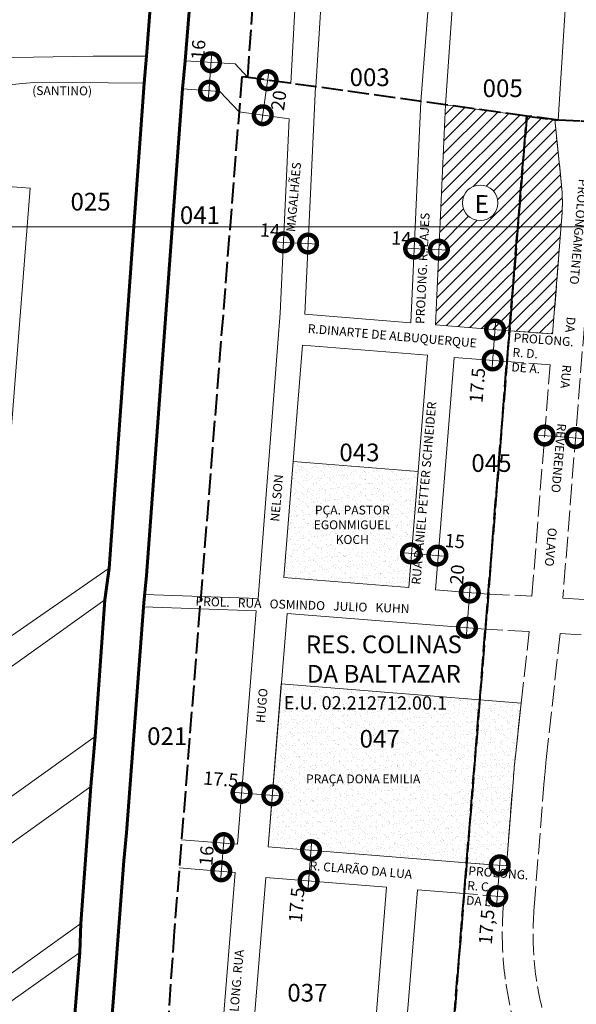
# Model space of a CAD drawing. Extents: x 187864 to 190365, y 1677029 to 1679814.
# Drawn here: x 189540 to 189855, y 1678259 to 1678815 of the extents above; entities that cross this region are included whole.
import ezdxf

# ---------------------------------------------------------------- set-up
doc = ezdxf.new("R2010")
doc.units = 0
doc.header["$MEASUREMENT"] = 0
doc.linetypes.add('ACAD_ISO02W100', pattern=[15, 12, -3])
doc.layers.get('Defpoints').update_dxf_attribs({"linetype": 'CONTINUOUS'})
for name, color, linetype, lineweight in [('P-Area_escola', 6, 'CONTINUOUS', 9), ('P-Area_verde', 3, 'CONTINUOUS', 20), ('P-Cotas', 5, 'CONTINUOUS', 20), ('P-Ident_Area_Comp', 7, 'CONTINUOUS', 40), ('P-Ident_Area_Escola', 6, 'CONTINUOUS', 40), ('P-Ident_Area_Verde', 7, 'CONTINUOUS', 20), ('P-Ident_Trac_Viario', 7, 'CONTINUOUS', 20), ('P-Lim_area_comp', 40, 'ACAD_ISO02W100', 40), ('P-Lim_SUBUEU', 5, 'CONTINUOUS', 40), ('P-Lim_trac_viario', 1, 'CONTINUOUS', 20), ('P-Lim_trac_viario_proj', 1, 'ACAD_ISO02W100', 20), ('P-Lim_UEU', 6, 'CONTINUOUS', 60), ('P-Malha', 7, 'CONTINUOUS', 9), ('P-Num_Quarteirão', 5, 'CONTINUOUS', 30), ('P-Texto_Geral', 5, 'CONTINUOUS', 20)]:
    doc.layers.add(name, color=color, linetype=linetype, lineweight=lineweight)
doc.styles.add('SIMPLEX', font='simplex.shx')
doc.dimstyles.get("Standard").update_dxf_attribs({"dimtxt": 7.5, "dimasz": 20, "dimexe": 0.18, "dimexo": 0.0625, "dimgap": 5, "dimtad": 1, "dimdec": 0, "dimzin": 0, "dimdsep": 46, "dimtxsty": 'Standard', "dimblk": 'DOTSMALL', "dimcen": 0.09, "dimdle": 6, "dimse1": 1, "dimse2": 1, "dimadec": 0, "dimazin": 0, "dimtfac": 1, "dimtdec": 0, "dimtofl": 0, "dimtmove": 2, "dimatfit": 2, "dimldrblk": 'DOTSMALL', "dimfxl": 0, "dimtolj": 1, "dimtzin": 0, "dimlwd": 13, "dimarcsym": 0})

# ---------------------------------------------------------------- blocks, each defined once
blk = doc.blocks.new('_DotSmall')
at = {"layer": 'P-Texto_Geral', "color": 0, "const_width": 0.5}
blk.add_lwpolyline([(-0.0625, 0, 1), (0.0625, 0, 1)], format="xyb", close=True, dxfattribs=at)
blk = doc.blocks.new('*D39')
at = {"layer": 'Defpoints', "color": 0}
for p in [(189654.12, 1678790.94), (189647.13, 1678775.24), (189653.01, 1678774.84)]:
    blk.add_point(p, dxfattribs=at)
at = {"layer": 'P-Cotas', "color": 0, "lineweight": 13}
blk.add_line((189648.64, 1678797.33), (189646.72, 1678769.25), dxfattribs=at)
at = {"layer": 'P-Cotas', "color": 0, "lineweight": 13, "xscale": 20, "yscale": 20, "zscale": 20}
for p, rotation in [((189648.23, 1678791.34), 86.07974166971027), ((189647.13, 1678775.24), 266.0797416697103)]:
    blk.add_blockref('_DotSmall', p, dxfattribs=dict(at, rotation=rotation))
at = {"layer": 'P-Cotas', "color": 0, "insert": (189641.07, 1678798.39), "char_height": 7.5, "attachment_point": 5, "rotation": 86.0797, "style": 'SIMPLEX'}
blk.add_mtext('\\A1;16', dxfattribs=at)
blk = doc.blocks.new('*D41')
at = {"layer": 'Defpoints', "color": 0}
for p in [(189689.12, 1678689.58), (189688.95, 1678686.02), (189702.93, 1678685.37)]:
    blk.add_point(p, dxfattribs=at)
at = {"layer": 'P-Cotas', "color": 0, "lineweight": 13}
blk.add_line((189709.09, 1678688.65), (189683.12, 1678689.86), dxfattribs=at)
at = {"layer": 'P-Cotas', "color": 0, "lineweight": 13, "xscale": 20, "yscale": 20, "zscale": 20}
for p, rotation in [((189689.12, 1678689.58), 177.339460238348), ((189703.1, 1678688.93), 357.339460238348)]:
    blk.add_blockref('_DotSmall', p, dxfattribs=dict(at, rotation=rotation))
at = {"layer": 'P-Cotas', "color": 0, "insert": (189681.63, 1678696.4), "char_height": 7.5, "attachment_point": 5, "rotation": 357.3395, "style": 'SIMPLEX'}
blk.add_mtext('\\A1;14', dxfattribs=at)
blk = doc.blocks.new('*D42')
at = {"layer": 'Defpoints', "color": 0}
for p in [(189802.26, 1678640.86), (189800.85, 1678623.42), (189807.38, 1678622.89)]:
    blk.add_point(p, dxfattribs=at)
at = {"layer": 'P-Cotas', "color": 0, "lineweight": 13}
blk.add_line((189809.26, 1678646.32), (189806.89, 1678616.91), dxfattribs=at)
at = {"layer": 'P-Cotas', "color": 0, "lineweight": 13, "xscale": 20, "yscale": 20, "zscale": 20}
for p, rotation in [((189808.78, 1678640.34), 85.39640650690667), ((189807.38, 1678622.89), 265.3964065069067)]:
    blk.add_blockref('_DotSmall', p, dxfattribs=dict(at, rotation=rotation))
at = {"layer": 'P-Cotas', "color": 0, "insert": (189798.74, 1678608.82), "char_height": 7.5, "attachment_point": 5, "rotation": 85.3964, "style": 'SIMPLEX'}
blk.add_mtext('\\A1;17.5', dxfattribs=at)
blk = doc.blocks.new('*D43')
at = {"layer": 'Defpoints', "color": 0}
for p in [(189762.96, 1678684.53), (189763.03, 1678686.11), (189776.95, 1678683.88)]:
    blk.add_point(p, dxfattribs=at)
at = {"layer": 'P-Cotas', "color": 0, "lineweight": 13}
blk.add_line((189783.01, 1678685.18), (189757.04, 1678686.39), dxfattribs=at)
at = {"layer": 'P-Cotas', "color": 0, "lineweight": 13, "xscale": 20, "yscale": 20, "zscale": 20}
for p, rotation in [((189763.03, 1678686.11), 177.339460238359), ((189777.02, 1678685.46), 357.339460238359)]:
    blk.add_blockref('_DotSmall', p, dxfattribs=dict(at, rotation=rotation))
at = {"layer": 'P-Cotas', "color": 0, "insert": (189755.84, 1678691.92), "char_height": 7.5, "attachment_point": 5, "rotation": 357.3395, "style": 'SIMPLEX'}
blk.add_mtext('\\A1;14', dxfattribs=at)
blk = doc.blocks.new('*D44')
at = {"layer": 'Defpoints', "color": 0}
for p in [(189794.5, 1678491.76), (189792.9, 1678471.83), (189792.9, 1678471.83)]:
    blk.add_point(p, dxfattribs=at)
at = {"layer": 'P-Cotas', "color": 0, "lineweight": 13}
blk.add_line((189794.98, 1678497.74), (189792.41, 1678465.85), dxfattribs=at)
at = {"layer": 'P-Cotas', "color": 0, "lineweight": 13, "xscale": 20, "yscale": 20, "zscale": 20}
for p, rotation in [((189794.5, 1678491.76), 85.39640650705336), ((189792.9, 1678471.83), 265.3964065070534)]:
    blk.add_blockref('_DotSmall', p, dxfattribs=dict(at, rotation=rotation))
at = {"layer": 'P-Cotas', "color": 0, "insert": (189787.37, 1678501.91), "char_height": 7.5, "attachment_point": 5, "rotation": 85.3964, "style": 'SIMPLEX'}
blk.add_mtext('\\A1;20', dxfattribs=at)
blk = doc.blocks.new('*D45')
at = {"layer": 'Defpoints', "color": 0}
for p in [(189667.03, 1678397.95), (189684.47, 1678396.54), (189682.91, 1678377.18)]:
    blk.add_point(p, dxfattribs=at)
at = {"layer": 'P-Cotas', "color": 0, "lineweight": 13}
blk.add_line((189659.49, 1678379.07), (189688.89, 1678376.7), dxfattribs=at)
at = {"layer": 'P-Cotas', "color": 0, "lineweight": 13, "xscale": 20, "yscale": 20, "zscale": 20}
for p, rotation in [((189665.47, 1678378.59), 175.3964065072605), ((189682.91, 1678377.18), 355.3964065072605)]:
    blk.add_blockref('_DotSmall', p, dxfattribs=dict(at, rotation=rotation))
at = {"layer": 'P-Cotas', "color": 0, "insert": (189653.8, 1678386.3), "char_height": 7.5, "attachment_point": 5, "rotation": 355.3964, "style": 'SIMPLEX'}
blk.add_mtext('\\A1;17.5', dxfattribs=at)
blk = doc.blocks.new('*D46')
at = {"layer": 'Defpoints', "color": 0}
for p in [(189705.14, 1678346.22), (189703.37, 1678328.81), (189703.74, 1678328.78)]:
    blk.add_point(p, dxfattribs=at)
at = {"layer": 'P-Cotas', "color": 0, "lineweight": 13}
blk.add_line((189705.26, 1678352.23), (189702.89, 1678322.83), dxfattribs=at)
at = {"layer": 'P-Cotas', "color": 0, "lineweight": 13, "xscale": 20, "yscale": 20, "zscale": 20}
for p, rotation in [((189704.78, 1678346.25), 85.39640650690667), ((189703.37, 1678328.81), 265.3964065069067)]:
    blk.add_blockref('_DotSmall', p, dxfattribs=dict(at, rotation=rotation))
at = {"layer": 'P-Cotas', "color": 0, "insert": (189696.59, 1678315.26), "char_height": 7.5, "attachment_point": 5, "rotation": 85.3964, "style": 'SIMPLEX'}
blk.add_mtext('\\A1;17.5', dxfattribs=at)
blk = doc.blocks.new('*D49')
at = {"layer": 'Defpoints', "color": 0}
for p in [(189767.94, 1678597.19), (189782.89, 1678595.99), (189776.18, 1678512.66)]:
    blk.add_point(p, dxfattribs=at)
at = {"layer": 'P-Cotas', "color": 0, "lineweight": 13}
blk.add_line((189755.25, 1678514.34), (189782.16, 1678512.18), dxfattribs=at)
at = {"layer": 'P-Cotas', "color": 0, "lineweight": 13, "xscale": 20, "yscale": 20, "zscale": 20}
for p, rotation in [((189761.23, 1678513.86), 175.3964065076369), ((189776.18, 1678512.66), 355.3964065076369)]:
    blk.add_blockref('_DotSmall', p, dxfattribs=dict(at, rotation=rotation))
at = {"layer": 'P-Cotas', "color": 0, "insert": (189786.02, 1678520.84), "char_height": 7.5, "attachment_point": 5, "rotation": 355.3964, "style": 'SIMPLEX'}
blk.add_mtext('\\A1;15', dxfattribs=at)
blk = doc.blocks.new('*D50')
at = {"layer": 'Defpoints', "color": 0}
for p in [(189679.94, 1678781.27), (189680.22, 1678781.23), (189677.2, 1678761.46)]:
    blk.add_point(p, dxfattribs=at)
at = {"layer": 'P-Cotas', "color": 0, "lineweight": 13}
blk.add_line((189676.66, 1678755.48), (189681.04, 1678787.17), dxfattribs=at)
at = {"layer": 'P-Cotas', "color": 0, "lineweight": 13, "xscale": 20, "yscale": 20, "zscale": 20}
for p, rotation in [((189680.22, 1678781.23), 82.12996048356574), ((189677.48, 1678761.42), 262.1299604835658)]:
    blk.add_blockref('_DotSmall', p, dxfattribs=dict(at, rotation=rotation))
at = {"layer": 'P-Cotas', "color": 0, "insert": (189686.5, 1678769.79), "char_height": 7.5, "attachment_point": 5, "rotation": 82.13, "style": 'SIMPLEX'}
blk.add_mtext('\\A1;20', dxfattribs=at)
blk = doc.blocks.new('*D51')
at = {"layer": 'Defpoints', "color": 0}
for p in [(189655.33, 1678350.22), (189655.4, 1678350.21), (189654.12, 1678334.26)]:
    blk.add_point(p, dxfattribs=at)
at = {"layer": 'P-Cotas', "color": 0, "lineweight": 13}
blk.add_line((189653.56, 1678328.29), (189655.81, 1678356.2), dxfattribs=at)
at = {"layer": 'P-Cotas', "color": 0, "lineweight": 13, "xscale": 20, "yscale": 20, "zscale": 20}
for p, rotation in [((189655.33, 1678350.22), 85.39640650697304), ((189654.04, 1678334.27), 265.3964065069731)]:
    blk.add_blockref('_DotSmall', p, dxfattribs=dict(at, rotation=rotation))
at = {"layer": 'P-Cotas', "color": 0, "insert": (189645.69, 1678343.05), "char_height": 7.5, "attachment_point": 5, "rotation": 85.3964, "style": 'SIMPLEX'}
blk.add_mtext('\\A1;16', dxfattribs=at)
blk = doc.blocks.new('*D244')
at = {"layer": 'Defpoints', "color": 0}
for p in [(189837.28, 1678586.96), (189854.73, 1678585.59), (189854.22, 1678579.1)]:
    blk.add_point(p, dxfattribs=at)
at = {"layer": 'P-Cotas', "color": 0, "lineweight": 13}
blk.add_line((189830.79, 1678580.95), (189860.2, 1678578.63), dxfattribs=at)
at = {"layer": 'P-Cotas', "color": 0, "lineweight": 13, "xscale": 20, "yscale": 20, "zscale": 20}
for p, rotation in [((189836.77, 1678580.48), 175.495439649423), ((189854.22, 1678579.1), 355.495439649423)]:
    blk.add_blockref('_DotSmall', p, dxfattribs=dict(at, rotation=rotation))
at = {"layer": 'P-Cotas', "color": 0, "insert": (189869.05, 1678585.8), "char_height": 7.5, "attachment_point": 5, "rotation": 355.4954, "style": 'SIMPLEX'}
blk.add_mtext('\\A1;17,5', dxfattribs=at)
blk = doc.blocks.new('*D245')
at = {"layer": 'Defpoints', "color": 0}
for p in [(189811.43, 1678337.68), (189811.43, 1678337.68), (189810.05, 1678320.23)]:
    blk.add_point(p, dxfattribs=at)
at = {"layer": 'P-Cotas', "color": 0, "lineweight": 13}
blk.add_line((189809.58, 1678314.25), (189811.9, 1678343.66), dxfattribs=at)
at = {"layer": 'P-Cotas', "color": 0, "lineweight": 13, "xscale": 20, "yscale": 20, "zscale": 20}
for p, rotation in [((189811.43, 1678337.68), 85.4954396506916), ((189810.05, 1678320.23), 265.4954396506916)]:
    blk.add_blockref('_DotSmall', p, dxfattribs=dict(at, rotation=rotation))
at = {"layer": 'P-Cotas', "color": 0, "insert": (189803.96, 1678302.84), "char_height": 7.5, "attachment_point": 5, "rotation": 85.4954, "style": 'SIMPLEX'}
blk.add_mtext('\\A1;17,5', dxfattribs=at)

msp = doc.modelspace()

# ---------------------------------------------------------------- hatches: boundary and pattern name
at = {"layer": 'P-Area_escola'}
h = msp.add_hatch(dxfattribs=at)
h.set_pattern_fill('ANSI31', color=256, scale=40, angle=-0.0627446, style=0)
edge = h.paths.add_edge_path()
edge.add_line((189816.912, 1678639.68), (189841.296, 1678637.889))
edge.add_line((189841.296, 1678637.889), (189846.508, 1678704.054))
edge.add_arc((189746.817, 1678711.907), 100, 355.49544, 5.77743)
edge.add_line((189846.309, 1678721.974), (189842.566, 1678758.967))
edge.add_line((189842.566, 1678758.967), (189826.68, 1678760.985))
edge.add_line((189826.68, 1678760.985), (189780.823, 1678767.324))
edge.add_line((189780.823, 1678767.324), (189775.048, 1678643.051))
edge.add_line((189775.048, 1678643.051), (189816.912, 1678639.68))
edge = h.paths.add_edge_path(flags=16)
edge.add_arc((189800.356, 1678711.929), 10, 0, 360)
at = {"layer": 'P-Area_verde', "lineweight": 9}
h = msp.add_hatch(dxfattribs=at)
h.set_pattern_fill('AR-SAND', color=256, scale=2.5, style=0)
h.set_pattern_definition([(37.5, (0, 0), (-0.157483395, 4.8170594225), [0, -3.8, 0, -4.25, 0, -4.0625]), (7.5, (0, 0), (4.424441763, 7.055365163), [0, -2.05, 0, -3.425, 0, -1.3125]), (327.5, (-3.075, 0), (7.785354654, 0.014147634), [0, -1.25, 0, -4.5, 0, -5.875]), (317.5, (-3.075, 0), (7.515316511, 2.194188912), [0, -0.625, 0, -2.95, 0, -3.375])])
h.paths.add_polyline_path([(189694.585, 1678565.76), (189689.308, 1678500.232), (189760.079, 1678494.533), (189765.356, 1678560.061)])
h.paths.add_polyline_path([(189701.828, 1678542.116), (189754.328, 1678542.116), (189754.328, 1678517.949), (189701.828, 1678517.949)], flags=24)
h = msp.add_hatch(dxfattribs=at)
h.set_pattern_fill('AR-SAND', color=256, scale=2.5, style=0)
h.set_pattern_definition([(37.5, (0, 0), (-0.157483395, 4.8170594225), [0, -3.8, 0, -4.25, 0, -4.0625]), (7.5, (0, 0), (4.424441763, 7.055365163), [0, -2.05, 0, -3.425, 0, -1.3125]), (327.5, (-3.075, 0), (7.785354654, 0.014147634), [0, -1.25, 0, -4.5, 0, -5.875]), (317.5, (-3.075, 0), (7.515316511, 2.194188912), [0, -0.625, 0, -2.95, 0, -3.375])])
edge = h.paths.add_edge_path()
edge.add_line((189792.683, 1678339.155), (189815.205, 1678337.381))
edge.add_line((189815.205, 1678337.381), (189819.11, 1678386.959))
edge.add_arc((190217.875, 1678355.544), 400, 173.69686, 175.49544, ccw=False)
edge.add_line((189820.293, 1678399.459), (189823.492, 1678429.233))
edge.add_line((189823.492, 1678429.233), (189800.118, 1678431.115))
edge.add_line((189800.118, 1678431.115), (189687.981, 1678440.145))
edge.add_line((189687.981, 1678440.145), (189680.576, 1678348.182))
edge.add_line((189680.576, 1678348.182), (189792.683, 1678339.155))
h.paths.add_polyline_path([(189700.687, 1678390.24), (189780.33, 1678390.24), (189780.33, 1678381.074), (189700.687, 1678381.074)], flags=24)

# ---------------------------------------------------------------- linework, layer by layer
at = {"layer": 'P-Area_escola'}
msp.add_lwpolyline([(189816.912, 1678639.68), (189841.296, 1678637.889), (189846.508, 1678704.054, 0.0448938), (189846.309, 1678721.974), (189842.566, 1678758.967), (189826.68, 1678760.985), (189826.68, 1678760.985), (189780.823, 1678767.324), (189775.048, 1678643.051)], format="xyb", close=True, dxfattribs=at)
msp.add_circle((189800.356, 1678711.929), 10, dxfattribs=at)
at = {"layer": 'P-Area_verde'}
msp.add_lwpolyline([(189765.356, 1678560.061), (189760.079, 1678494.533), (189689.308, 1678500.232), (189694.585, 1678565.76)], close=True, dxfattribs=at)
msp.add_lwpolyline([(189792.683, 1678339.155), (189792.683, 1678339.155), (189815.205, 1678337.381), (189819.11, 1678386.959, -0.007848), (189820.293, 1678399.459), (189823.492, 1678429.233), (189800.118, 1678431.115), (189800.118, 1678431.115), (189687.981, 1678440.145), (189680.576, 1678348.182), (189792.683, 1678339.155)], format="xyb", close=True, dxfattribs=at)
at = {"layer": 'P-Lim_area_comp'}
for points in [[(189669.056, 1678782.773), (189678.469, 1678922.466)], [(189746.744, 1678098.427), (189773.42, 1678099.544), (189826.68, 1678760.985), (189826.68, 1678760.985), (189665.661, 1678783.243), (189627.488, 1678300.389), (189613.14, 1678095.38), (189613.14, 1678095.38), (189613.14, 1678095.38), (189613.14, 1678095.38), (189613.14, 1678095.38), (189613.14, 1678095.38), (189613.14, 1678095.38), (189613.14, 1678095.38), (189613.14, 1678095.38), (189637.297, 1678094.606), (189662.982, 1678095.958), (189706.547, 1678097.096), (189729.132, 1678097.738)], [(190107.153, 1678730.329), (190091.787, 1678731.464), (190078.574, 1678731.869), (190032.885, 1678737.354), (190018.426, 1678739.792), (189856.82, 1678758.066), (189844.472, 1678758.725), (189844.472, 1678758.725), (189826.68, 1678760.985), (189779.365, 1678173.377), (189819.543, 1678170.855), (189813.369, 1678104.458)], [(189826.68, 1678760.985), (189844.472, 1678758.725)]]:
    msp.add_lwpolyline(points, dxfattribs=at)
at = {"layer": 'P-Lim_SUBUEU'}
for points in [[(190348, 1678857.155), (190346.881, 1678857.255), (190159.14, 1678880.159), (190147.399, 1678881.592), (190043.855, 1678894.224), (190027.672, 1678896.198), (189891.145, 1678912.855), (189891.455, 1678916.231), (189806.631, 1678925.625), (189778.117, 1678929.781), (189745.265, 1678982.967), (189734.681, 1678963.518), (189715.682, 1678941.539), (189692.785, 1678927.164), (189678.482, 1678922.469), (189659.911, 1678918.415), (189643.901, 1678917.775), (189633.654, 1678792.092), (189632.084, 1678776.271), (189611.772, 1678501.366), (189610.247, 1678485.934), (189600.576, 1678355.992), (189598.887, 1678340.195), (189580.949, 1678101.184)], [(189564.472, 1678169.761), (189574.151, 1678288.319), (189574.665, 1678304.752), (189580.309, 1678382.197), (189582.86, 1678410.409), (189588.157, 1678487.61), (189590.739, 1678505.496), (189610.547, 1678779.582), (189611.731, 1678794.71), (189615.882, 1678849.474)]]:
    msp.add_lwpolyline(points, dxfattribs=at)
at = {"layer": 'P-Lim_trac_viario'}
msp.add_line((189791.309, 1678321.709), (189764.894, 1678323.836), dxfattribs=at)
for points in [[(189745.265, 1678982.967), (189734.681, 1678963.518), (189715.682, 1678941.539), (189692.785, 1678927.164), (189692.785, 1678927.164), (189678.482, 1678922.469), (189659.911, 1678918.415), (189643.901, 1678917.775), (189643.901, 1678917.775), (189633.654, 1678792.092), (189633.654, 1678792.092), (189633.654, 1678792.092), (189661.938, 1678790.5), (189669.056, 1678782.773), (189693.434, 1678779.404), (189698.726, 1678880.459)], [(189707.216, 1678777.499), (189701.244, 1678648.994), (189761.085, 1678644.176), (189766.897, 1678769.249), (189773.482, 1678853.552), (189712.517, 1678859.162), (189707.485, 1678777.32)], [(189255.371, 1678819.921), (189295.772, 1678814.502), (189326.606, 1678807.026), (189366.996, 1678789.212), (189405.113, 1678767.87), (189413.22, 1678761.178), (189418.034, 1678760.182), (189424.675, 1678759.85), (189473.152, 1678779.93), (189473.152, 1678779.93), (189473.152, 1678779.93), (189485.271, 1678785.241), (189525.07, 1678793.88), (189581.682, 1678794.876), (189611.731, 1678794.71), (189615.882, 1678849.474)], [(189674.878, 1678488.372), (189685.927, 1678632.671), (189687.259, 1678649.644), (189692.358, 1678759.362), (189664.082, 1678763.271), (189653.27, 1678774.819), (189632.084, 1678776.271), (189632.084, 1678776.271), (189632.084, 1678776.271), (189632.084, 1678776.271), (189632.084, 1678776.271), (189610.721, 1678490.729), (189674.878, 1678488.372)], [(189699.882, 1678631.547), (189689.308, 1678500.232), (189760.079, 1678494.533), (189770.653, 1678625.848), (189699.882, 1678631.547)], [(189804.934, 1678490.922), (189804.934, 1678490.922), (189804.934, 1678490.922), (189804.934, 1678490.922), (189804.934, 1678490.922), (189804.934, 1678490.922), (189804.934, 1678490.922), (189804.934, 1678490.922), (189804.934, 1678490.922), (189804.934, 1678490.922), (189804.934, 1678490.922), (189804.934, 1678490.922), (189775.031, 1678493.33), (189785.605, 1678624.645), (189815.508, 1678622.237)], [(189582.86, 1678410.409), (189582.86, 1678410.409), (189582.86, 1678410.409), (189588.157, 1678487.61), (189588.157, 1678487.61), (189588.157, 1678487.61), (189377.31, 1678337.087), (189377.31, 1678337.087), (189377.31, 1678337.087), (189377.31, 1678337.087), (189372.898, 1678280.641), (189383.533, 1678280.465), (189383.533, 1678280.465), (189383.533, 1678280.465), (189422.708, 1678295.987), (189582.86, 1678410.409), (189582.86, 1678410.409)], [(189631.579, 1678352.128), (189663.133, 1678349.587), (189673.748, 1678481.42), (189610.085, 1678483.758), (189600.576, 1678355.992), (189600.576, 1678355.992), (189600.576, 1678355.992)], [(189803.329, 1678470.986), (189691.192, 1678480.016), (189680.576, 1678348.182), (189792.714, 1678339.153)], [(189630.294, 1678336.179), (189661.849, 1678333.639), (189652.057, 1678212.032), (189621.476, 1678214.494), (189620.045, 1678194.043), (189640.819, 1678192.371), (189641.028, 1678195.364), (189736.375, 1678187.686), (189729.132, 1678097.738), (189706.547, 1678097.096), (189662.982, 1678095.958), (189637.297, 1678094.606), (189613.14, 1678095.38), (189613.14, 1678095.38), (189580.949, 1678101.184), (189580.949, 1678101.184), (189580.949, 1678101.184), (189580.949, 1678101.184), (189580.949, 1678101.184), (189598.887, 1678340.195), (189598.887, 1678340.195)], [(189737.779, 1678205.13), (189669.5, 1678210.628), (189679.172, 1678330.739), (189747.451, 1678325.241), (189737.779, 1678205.13)], [(189764.894, 1678323.836), (189755.223, 1678203.725), (189755.223, 1678203.725), (189746.744, 1678098.427), (189773.42, 1678099.544), (189804.349, 1678102.975), (189833.733, 1678107.806)]]:
    msp.add_lwpolyline(points, dxfattribs=at)
at = {"layer": 'P-Lim_trac_viario', "flags": 128}
msp.add_lwpolyline([(189816.912, 1678639.68), (189775.048, 1678643.051), (189780.823, 1678767.324), (189786.643, 1678851.424), (189849.93, 1678844.846), (189844.472, 1678758.725)], dxfattribs=at)
for points in [[(189550.036, 1678780.068), (189610.547, 1678779.582), (189610.547, 1678779.582), (189610.547, 1678779.582), (189610.547, 1678779.582), (189590.739, 1678505.496), (189590.739, 1678505.496), (189590.739, 1678505.496), (189525.527, 1678460.518), (189525.527, 1678460.518), (189525.527, 1678460.518), (189546.048, 1678720.143), (189528.406, 1678721.523), (189424.461, 1678728.704), (189425.381, 1678738.639), (189432.927, 1678745.997), (189494.582, 1678771.569), (189521.51, 1678777.493)], [(189574.665, 1678304.752), (189574.665, 1678304.752), (189574.665, 1678304.752), (189574.665, 1678304.752), (189383.35, 1678167.77), (189383.35, 1678167.77), (189365.598, 1678176.579), (189365.598, 1678176.579), (189371.086, 1678258.167), (189391.006, 1678260.588), (189413.66, 1678267.303), (189432.58, 1678276.617), (189580.309, 1678382.197), (189574.665, 1678304.752)]]:
    msp.add_lwpolyline(points, close=True, dxfattribs=at)
at = {"layer": 'P-Lim_trac_viario'}
for points in [[(189664.082, 1678763.271), (189664.082, 1678763.271), (189664.082, 1678763.271)], [(189564.472, 1678169.761), (189564.472, 1678169.761), (189564.472, 1678169.761), (189574.151, 1678288.319), (189463.516, 1678210.165), (189463.516, 1678210.165), (189463.516, 1678210.165), (189463.516, 1678210.165), (189537.336, 1678175.641)]]:
    msp.add_lwpolyline(points, close=True, dxfattribs=at)
at = {"layer": 'P-Lim_trac_viario_proj'}
for points in [[(189816.912, 1678639.68), (189841.296, 1678637.889), (189846.508, 1678704.054, 0.0448938), (189846.309, 1678721.974), (189842.566, 1678758.967), (189844.472, 1678758.725), (189844.472, 1678758.725), (189844.472, 1678758.725), (189844.472, 1678758.725), (189844.472, 1678758.725), (189844.472, 1678758.725)], [(189792.683, 1678339.155), (189792.683, 1678339.155), (189815.205, 1678337.381), (189819.11, 1678386.959, -0.007848), (189820.293, 1678399.459), (189823.492, 1678429.233), (189828.066, 1678469.831), (189803.329, 1678470.986)], [(189836.164, 1678253.939, -0.0879676), (189830.914, 1678313.966), (189836.556, 1678385.585, 0.0053059), (189837.687, 1678397.538), (189845.54, 1678468.635), (189943.976, 1678462.043, 0.0141521), (189949.72, 1678461.895), (189958.981, 1678462.036), (190135.627, 1678463.702), (190134.647, 1678455.12), (190131.993, 1678441.65), (190129.821, 1678434.676), (190125.605, 1678425.23), (190119.063, 1678414.668), (190111.291, 1678404.63), (190100.718, 1678392.786), (190094.66, 1678386.397, 0.0683393), (190087.69, 1678375.315), (190080.244, 1678356.69), (190072.478, 1678337.276), (190023.295, 1678183.924)], [(189833.733, 1678107.806), (189838.522, 1678163.585, 0.0848832), (189837.112, 1678180.381), (189819.221, 1678249.557, -0.0831157), (189813.468, 1678315.343), (189813.83, 1678319.935), (189791.31, 1678321.718)]]:
    msp.add_lwpolyline(points, format="xyb", dxfattribs=at)
msp.add_lwpolyline([(190135.429, 1678483.709), (190135.429, 1678483.709), (190132.292, 1678508.13, 0.2708831), (190119.99, 1678524.109), (190026.397, 1678562.172, -0.3268002), (189965.929, 1678660.146), (189968.422, 1678691.796, 0.4051309), (189950.674, 1678713.247), (189863.81, 1678722.817, -0.0429259), (189863.954, 1678702.679), (189847.087, 1678488.576), (189945.312, 1678481.998, 0.0205303), (189949.415, 1678481.892), (189959.965, 1678482.085), (190135.429, 1678483.709)], format="xyb", close=True, dxfattribs=at)
for points in [[(189804.934, 1678490.922), (189829.627, 1678489.772), (189839.921, 1678620.443), (189815.508, 1678622.237)], [(189791.31, 1678321.718), (189791.31, 1678321.718)]]:
    msp.add_lwpolyline(points, dxfattribs=at)
at = {"layer": 'P-Lim_UEU'}
for points in [[(189580.949, 1678101.184), (189598.887, 1678340.195), (189600.576, 1678355.992), (189600.576, 1678355.992), (189600.576, 1678355.992), (189610.247, 1678485.934), (189611.772, 1678501.366), (189611.772, 1678501.366), (189611.772, 1678501.366), (189632.084, 1678776.271), (189632.084, 1678776.271), (189632.084, 1678776.271), (189632.084, 1678776.271), (189632.084, 1678776.271), (189632.084, 1678776.271), (189633.654, 1678792.092), (189643.901, 1678917.775)], [(189615.882, 1678849.474), (189611.731, 1678794.71), (189610.547, 1678779.582), (189610.547, 1678779.582), (189610.547, 1678779.582), (189590.739, 1678505.496), (189590.739, 1678505.496), (189588.157, 1678487.61), (189582.86, 1678410.409), (189580.309, 1678382.197), (189574.665, 1678304.752), (189574.151, 1678288.319), (189574.151, 1678288.319), (189564.472, 1678169.761)]]:
    msp.add_lwpolyline(points, dxfattribs=at)
at = {"layer": 'P-Malha'}
msp.add_line((190348, 1678698.4), (187934, 1678698.4), dxfattribs=at)

# ---------------------------------------------------------------- texts
at = {"layer": 'P-Ident_Area_Comp', "insert": (189745.912, 1678467.506), "char_height": 10, "width": 146.89451, "attachment_point": 2, "style": 'SIMPLEX'}
msp.add_mtext('RES. COLINAS\\PDA BALTAZAR', dxfattribs=at)
at = {"layer": 'P-Ident_Area_Comp', "lineweight": 20, "insert": (189689.343, 1678433.231), "char_height": 7.5, "width": 111.17225, "attachment_point": 1, "rotation": 359.93726, "style": 'SIMPLEX'}
msp.add_mtext('E.U. 02.212712.00.1', dxfattribs=at)
at = {"layer": 'P-Ident_Area_Escola', "insert": (189797.266, 1678716.267), "char_height": 10, "width": 6.49788, "attachment_point": 1, "rotation": 359.93726, "style": 'SIMPLEX'}
msp.add_mtext('E', dxfattribs=at)
at = {"layer": 'P-Ident_Area_Verde', "char_height": 5, "style": 'SIMPLEX'}
for s, insert, width, attachment_point in [('PÇA. PASTOR EGON\\PMIGUEL KOCH', (189728.078, 1678540.866), 51.71798, 2), ('PRAÇA DONA EMILIA', (189701.937, 1678388.99), 79.66287, 1)]:
    msp.add_mtext(s, dxfattribs=dict(at, insert=insert, width=width, attachment_point=attachment_point))
at = {"layer": 'P-Ident_Trac_Viario', "char_height": 5, "style": 'SIMPLEX'}
for s, insert, width, attachment_point, rotation in [('(SANTINO)', (189547.204, 1678777.852), 57.37456, 1, 359.59021), ('MAGALHÃES', (189692.467, 1678715.403), 76.92899, 2, 85), ('PROLONGAMENTO            DA            RUA             REVERENDO             OLAVO   ', (189861.184, 1678725.197), 436.34005, 1, 264.94629), ('PROLONG. R. LAJES', (189763.777, 1678643.643), 126.27135, 1, 87.24443), ('R.DINARTE DE ALBUQUERQUE', (189703.209, 1678643.478), 118.46599, 1, 355), ('PROLONG. \\PR. D.  \\PDE A. ', (189819.488, 1678638.366), 62.76509, 1, 355.68371), ('RUA DANIEL PETTER SCHNEIDER', (189761.554, 1678496.495), 123.3461, 1, 85), ('NELSON', (189682.918, 1678545.407), 56.39417, 2, 85), ('PROL.   RUA   OSMINDO   JULIO   KUHN', (189700.045, 1678487.246), 175.96266, 2, 358), ('HUGO', (189674.47, 1678428.116), 56.3942, 2, 85), ('R. CLARÃO DA LUA', (189733.135, 1678337.564), 105.19373, 2, 355), ('PROLONG. \\PR. C. \\PDA L.', (189793.893, 1678337.122), 62.76509, 1, 355.68371), ('PROLONG. RUA', (189659.692, 1678265.89), 131.1115, 2, 85)]:
    msp.add_mtext(s, dxfattribs=dict(at, insert=insert, width=width, attachment_point=attachment_point, rotation=rotation))
at = {"layer": 'P-Num_Quarteirão', "char_height": 10, "attachment_point": 1, "style": 'SIMPLEX'}
for s, insert, width in [('003', (189726.57, 1678787.878), 13.4325), ('005', (189801.73, 1678781.681), 13.4325), ('025', (189568.843, 1678717.587), 13.0141), ('041', (189630.644, 1678709.963), 13.4325), ('043', (189720.78, 1678575.924), 13.4325), ('045', (189795.367, 1678569.918), 13.4325), ('021', (189612.147, 1678415.628), 13.4325), ('047', (189732.199, 1678414.171), 13.4325), ('037', (189691.368, 1678270.657), 13.4325)]:
    msp.add_mtext(s, dxfattribs=dict(at, insert=insert, width=width))

# ---------------------------------------------------------------- dimensions: what is measured, and where the dimension line sits
at = {"layer": 'P-Cotas'}
for base, p1, p2, angle, override, picture, middle in [((189647.129, 1678775.24), (189654.117, 1678790.94), (189653.014, 1678774.837), 266.07974, {"dimtxsty": 'SIMPLEX'}, '*D39', (189641.068, 1678798.385)), ((189680.221, 1678781.23), (189677.203, 1678761.457), (189679.942, 1678781.269), 82.12996, {"dimtxsty": 'SIMPLEX'}, '*D50', (189686.498, 1678769.786)), ((189689.115, 1678689.581), (189702.935, 1678685.373), (189688.95, 1678686.023), 177.33946, {"dimtxsty": 'SIMPLEX', "dimatfit": 3}, '*D41', (189681.631, 1678696.398)), ((189763.034, 1678686.113), (189776.945, 1678683.878), (189762.96, 1678684.528), 177.33946, {"dimtxsty": 'SIMPLEX', "dimatfit": 3}, '*D43', (189755.841, 1678691.92)), ((189776.179, 1678512.659), (189767.937, 1678597.194), (189782.889, 1678595.99), 355.39641, {"dimtxsty": 'SIMPLEX'}, '*D49', (189786.017, 1678520.838)), ((189792.896, 1678471.826), (189794.501, 1678491.762), (189792.896, 1678471.826), 265.39641, {"dimtxsty": 'SIMPLEX', "dimatfit": 3}, '*D44', (189787.374, 1678501.91)), ((189655.327, 1678350.215), (189654.117, 1678334.261), (189655.401, 1678350.21), 85.39641, {"dimtxsty": 'SIMPLEX'}, '*D51', (189645.689, 1678343.046))]:
    dim = msp.add_linear_dim(base=base, p1=p1, p2=p2, angle=angle, dimstyle='Standard', override=override, dxfattribs=at)
    dim.commit()
    dim.dimension.update_dxf_attribs({"geometry": picture, "text_midpoint": middle, "dimtype": 161})
for base, p1, p2, angle, text, picture, middle in [((189807.376, 1678622.892), (189802.255, 1678640.86), (189800.851, 1678623.417), 265.39641, '17.5', '*D42', (189798.737, 1678608.825)), ((189854.219, 1678579.105), (189837.283, 1678586.961), (189854.729, 1678585.586), 355.49544, '17,5', '*D244', (189869.055, 1678585.798)), ((189682.912, 1678377.182), (189667.027, 1678397.947), (189684.47, 1678396.542), 355.39641, '17.5', '*D45', (189653.799, 1678386.303)), ((189703.374, 1678328.81), (189705.142, 1678346.224), (189703.737, 1678328.781), 265.39641, '17.5', '*D46', (189696.592, 1678315.259)), ((189811.426, 1678337.678), (189810.051, 1678320.234), (189811.426, 1678337.678), 85.49544, '17,5', '*D245', (189803.959, 1678302.843))]:
    dim = msp.add_linear_dim(base=base, p1=p1, p2=p2, angle=angle, text=text, dimstyle='Standard', override={"dimtxsty": 'SIMPLEX', "dimatfit": 3}, dxfattribs=at)
    dim.commit()
    dim.dimension.update_dxf_attribs({"geometry": picture, "text_midpoint": middle, "dimtype": 161})

doc.saveas('drawing.dxf')
